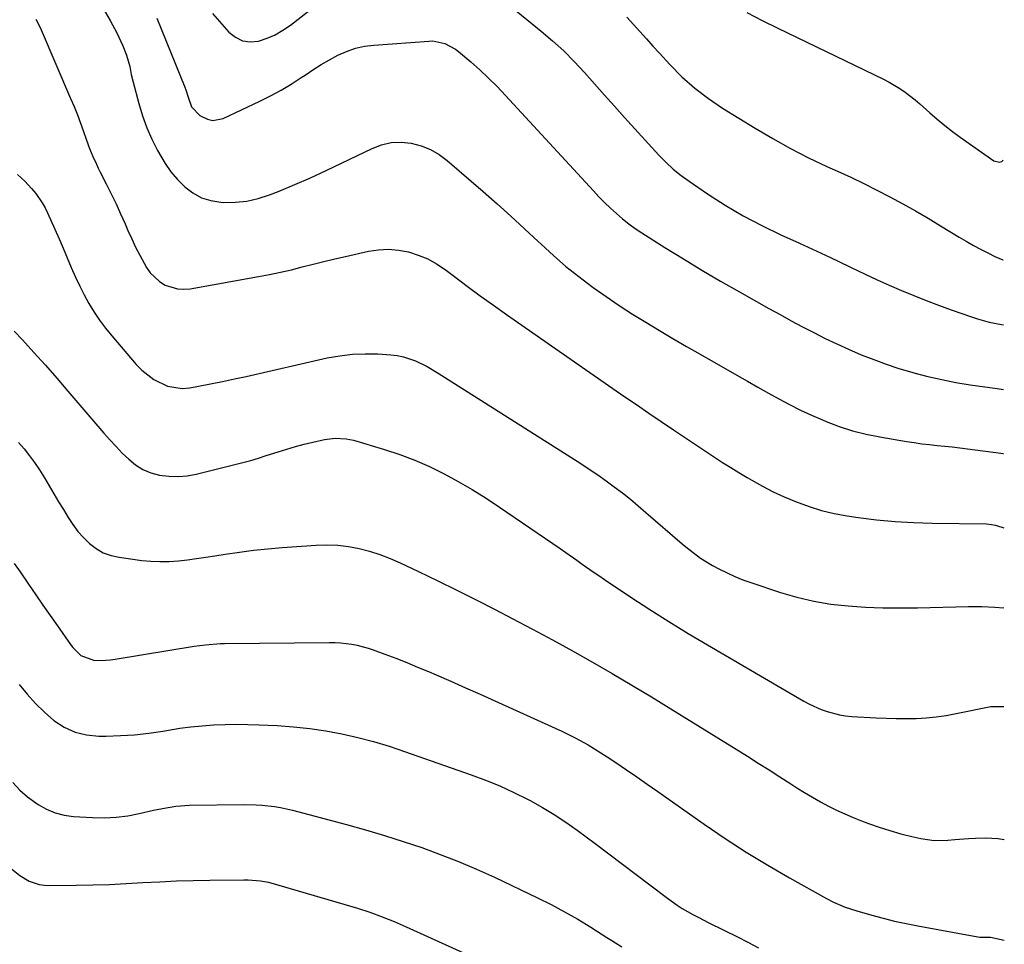
# Model space of a CAD drawing. Units: inches. Extents: x 1862536 to 1867869, y 437078 to 442403.
# Drawn here: x 1867547 to 1867868, y 438304 to 438605 of the extents above; entities that cross this region are included whole.
import ezdxf

# ---------------------------------------------------------------- set-up
doc = ezdxf.new("R2010")
doc.units = ezdxf.units.IN
doc.header["$MEASUREMENT"] = 0
for name, color, linetype in [('1', 7, 'Continuous'), ('7', 7, 'Continuous'), ('8', 7, 'Continuous')]:
    doc.layers.add(name, color=color, linetype=linetype)

msp = doc.modelspace()

# ---------------------------------------------------------------- linework, layer by layer
at = {"layer": '1', "color": 18}
for points in [[(1867565.57, 438623.29, 1714), (1867576.23, 438604.89, 1714), (1867578.4, 438600.86, 1714), (1867580.31, 438596.7, 1714), (1867581.54, 438593.67, 1714), (1867582.56, 438589.9, 1714), (1867583.09, 438587.34, 1714), (1867583.7, 438584.8, 1714), (1867585.52, 438577.87, 1714), (1867586.71, 438573.91, 1714), (1867588.09, 438570.03, 1714), (1867589.75, 438566.26, 1714), (1867591.59, 438562.57, 1714), (1867594.08, 438558.36, 1714), (1867596, 438555.63, 1714), (1867598.18, 438553.11, 1714), (1867600.53, 438550.72, 1714), (1867603.16, 438548.78, 1714), (1867605.96, 438547.23, 1714), (1867609.01, 438546.29, 1714), (1867612.24, 438545.76, 1714), (1867613.2, 438545.7, 1714), (1867617.01, 438545.73, 1714), (1867620.76, 438546.08, 1714), (1867624.44, 438546.94, 1714), (1867628.06, 438548.12, 1714), (1867631.23, 438549.39, 1714), (1867636.37, 438551.52, 1714), (1867641.48, 438553.73, 1714), (1867646.54, 438556.04, 1714), (1867651.57, 438558.42, 1714), (1867661.51, 438563.27, 1714), (1867664.6, 438564.42, 1714), (1867667.75, 438565.16, 1714), (1867670.98, 438565.29, 1714), (1867674.27, 438565.01, 1714), (1867677.48, 438564.14, 1714), (1867680.54, 438562.96, 1714), (1867683.37, 438561.31, 1714), (1867686.05, 438559.34, 1714), (1867697.72, 438549.26, 1714), (1867702.28, 438545.26, 1714), (1867706.79, 438541.22, 1714), (1867711.25, 438537.12, 1714), (1867715.67, 438532.97, 1714), (1867716.63, 438532.05, 1714), (1867720.61, 438528.41, 1714), (1867724.68, 438524.88, 1714), (1867728.88, 438521.52, 1714), (1867733.18, 438518.27, 1714), (1867733.6, 438517.97, 1714), (1867737.79, 438515.01, 1714), (1867742.04, 438512.12, 1714), (1867746.36, 438509.35, 1714), (1867750.73, 438506.65, 1714), (1867755.15, 438504.01, 1714), (1867759.57, 438501.4, 1714), (1867764.02, 438498.82, 1714), (1867768.47, 438496.26, 1714), (1867780.4, 438489.44, 1714), (1867783.82, 438487.5, 1714), (1867787.25, 438485.56, 1714), (1867790.69, 438483.63, 1714), (1867794.12, 438481.72, 1714), (1867797.59, 438479.86, 1714), (1867801.1, 438478.09, 1714), (1867804.67, 438476.44, 1714), (1867808.27, 438474.86, 1714), (1867809.46, 438474.37, 1714), (1867813.73, 438472.75, 1714), (1867818.06, 438471.34, 1714), (1867822.47, 438470.23, 1714), (1867826.95, 438469.32, 1714), (1867835.68, 438467.86, 1714), (1867838.16, 438467.48, 1714), (1867840.63, 438467.13, 1714), (1867843.12, 438466.83, 1714), (1867845.61, 438466.57, 1714), (1867848.1, 438466.33, 1714), (1867850.59, 438466.06, 1714), (1867853.08, 438465.77, 1714), (1867855.56, 438465.45, 1714), (1867866.4, 438464.03, 1714), (1867867, 438463.95, 1714), (1867867.3, 438463.92, 1714)], [(1867609.56, 438607.16, 1710), (1867614.86, 438601.16, 1710), (1867616.98, 438599.46, 1710), (1867619.27, 438598.32, 1710), (1867621.82, 438597.99, 1710), (1867624.52, 438598.22, 1710), (1867627.31, 438599.14, 1710), (1867629.99, 438600.28, 1710), (1867632.51, 438601.73, 1710), (1867634.93, 438603.4, 1710), (1867660.67, 438623.64, 1710)], [(1867694.44, 438619.55, 1710), (1867716.64, 438601.48, 1710), (1867720.36, 438598.3, 1710), (1867723.97, 438595, 1710), (1867727.41, 438591.54, 1710), (1867730.74, 438587.96, 1710), (1867734, 438584.3, 1710), (1867737.27, 438580.65, 1710), (1867740.55, 438577.01, 1710), (1867743.83, 438573.38, 1710), (1867754.99, 438561.1, 1710), (1867757.27, 438558.76, 1710), (1867759.66, 438556.54, 1710), (1867762.19, 438554.49, 1710), (1867764.83, 438552.56, 1710), (1867770.78, 438548.52, 1710), (1867776.55, 438544.82, 1710), (1867782.44, 438541.32, 1710), (1867788.5, 438538.13, 1710), (1867794.68, 438535.14, 1710), (1867800.76, 438532.39, 1710), (1867805, 438530.46, 1710), (1867809.23, 438528.5, 1710), (1867813.44, 438526.51, 1710), (1867817.65, 438524.51, 1710), (1867822.15, 438522.37, 1710), (1867826.09, 438520.54, 1710), (1867830.04, 438518.77, 1710), (1867834.02, 438517.03, 1710), (1867838.02, 438515.35, 1710), (1867842.05, 438513.74, 1710), (1867846.11, 438512.22, 1710), (1867850.19, 438510.76, 1710), (1867856.88, 438508.45, 1710), (1867858.77, 438507.83, 1710), (1867862.61, 438506.74, 1710), (1867866.57, 438505.89, 1710), (1867867.23, 438505.84, 1710)], [(1867783.65, 438607.49, 1706), (1867788.66, 438604.95, 1706), (1867793.69, 438602.47, 1706), (1867828.18, 438585.79, 1706), (1867830, 438584.85, 1706), (1867833.53, 438582.74, 1706), (1867835.22, 438581.58, 1706), (1867838.49, 438579.07, 1706), (1867840.06, 438577.75, 1706), (1867843.28, 438574.88, 1706), (1867845.68, 438572.79, 1706), (1867848.12, 438570.76, 1706), (1867850.64, 438568.81, 1706), (1867853.2, 438566.93, 1706), (1867864.09, 438559.21, 1706), (1867865.92, 438558.76, 1706), (1867866.76, 438559.07, 1706), (1867867.16, 438559.48, 1706)], [(1867552.02, 438605.39, 1716), (1867553.14, 438603.04, 1716), (1867553.67, 438601.85, 1716), (1867563.31, 438579.56, 1716), (1867564.43, 438576.89, 1716), (1867565.51, 438574.2, 1716), (1867566.54, 438571.48, 1716), (1867567.52, 438568.76, 1716), (1867568.5, 438565.94, 1716), (1867569.47, 438563.3, 1716), (1867570.54, 438560.68, 1716), (1867571.7, 438558.11, 1716), (1867572.32, 438556.84, 1716), (1867572.95, 438555.58, 1716), (1867574.94, 438551.7, 1716), (1867576.54, 438548.49, 1716), (1867578.1, 438545.25, 1716), (1867579.6, 438541.99, 1716), (1867581.06, 438538.71, 1716), (1867582, 438536.53, 1716), (1867583.22, 438533.82, 1716), (1867584.49, 438531.15, 1716), (1867585.85, 438528.51, 1716), (1867588.04, 438524.54, 1716), (1867589.25, 438522.78, 1716), (1867592.27, 438519.91, 1716), (1867594.08, 438518.79, 1716), (1867598.09, 438517.53, 1716), (1867600.16, 438517.44, 1716), (1867602.28, 438517.6, 1716), (1867624.56, 438521.55, 1716), (1867628.13, 438522.23, 1716), (1867631.7, 438522.97, 1716), (1867635.24, 438523.79, 1716), (1867638.77, 438524.67, 1716), (1867642.3, 438525.57, 1716), (1867645.83, 438526.45, 1716), (1867649.37, 438527.29, 1716), (1867652.92, 438528.12, 1716), (1867660.33, 438529.81, 1716), (1867663.61, 438530.3, 1716), (1867666.89, 438530.49, 1716), (1867670.16, 438530.2, 1716), (1867673.42, 438529.59, 1716), (1867676.59, 438528.56, 1716), (1867679.65, 438527.29, 1716), (1867682.54, 438525.67, 1716), (1867685.32, 438523.82, 1716), (1867688.34, 438521.54, 1716), (1867692.56, 438518.39, 1716), (1867696.8, 438515.28, 1716), (1867701.08, 438512.22, 1716), (1867705.38, 438509.19, 1716), (1867743.61, 438482.64, 1716), (1867747.64, 438479.86, 1716), (1867751.67, 438477.1, 1716), (1867755.72, 438474.36, 1716), (1867759.78, 438471.64, 1716), (1867762.71, 438469.69, 1716), (1867765.31, 438467.95, 1716), (1867767.92, 438466.22, 1716), (1867770.52, 438464.48, 1716), (1867773.13, 438462.74, 1716), (1867775.74, 438461.03, 1716), (1867778.38, 438459.35, 1716), (1867781.05, 438457.71, 1716), (1867783.74, 438456.11, 1716), (1867785.22, 438455.25, 1716), (1867788.7, 438453.32, 1716), (1867792.23, 438451.49, 1716), (1867795.84, 438449.83, 1716), (1867799.51, 438448.27, 1716), (1867803.98, 438446.64, 1716), (1867808.01, 438445.4, 1716), (1867812.13, 438444.44, 1716), (1867816.29, 438443.68, 1716), (1867819.89, 438443.15, 1716), (1867825.9, 438442.39, 1716), (1867831.93, 438441.79, 1716), (1867837.98, 438441.43, 1716), (1867844.03, 438441.24, 1716), (1867861.71, 438441.02, 1716), (1867863.39, 438440.87, 1716), (1867864.62, 438440.58, 1716), (1867865.02, 438440.46, 1716), (1867867.33, 438439.69, 1716)], [(1867591.41, 438605.64, 1712), (1867600.56, 438583.17, 1712), (1867600.86, 438582.37, 1712), (1867601.56, 438579.91, 1712), (1867602.7, 438576.83, 1712), (1867605.4, 438573.96, 1712), (1867607.94, 438572.75, 1712), (1867609.62, 438572.41, 1712), (1867613.04, 438573.07, 1712), (1867625, 438578.64, 1712), (1867628.47, 438580.36, 1712), (1867631.87, 438582.2, 1712), (1867635.18, 438584.2, 1712), (1867638.43, 438586.32, 1712), (1867639.68, 438587.18, 1712), (1867642.28, 438588.9, 1712), (1867644.92, 438590.55, 1712), (1867647.63, 438592.11, 1712), (1867650.37, 438593.6, 1712), (1867653.19, 438594.85, 1712), (1867656.08, 438595.87, 1712), (1867659.08, 438596.52, 1712), (1867662.14, 438596.93, 1712), (1867680.03, 438598.25, 1712), (1867681.35, 438598.26, 1712), (1867685.19, 438597.48, 1712), (1867688.67, 438595.59, 1712), (1867689.72, 438594.78, 1712), (1867693.67, 438591.42, 1712), (1867696.62, 438588.83, 1712), (1867699.49, 438586.16, 1712), (1867702.27, 438583.39, 1712), (1867704.99, 438580.55, 1712), (1867733.65, 438549.42, 1712), (1867735.45, 438547.52, 1712), (1867737.29, 438545.66, 1712), (1867739.19, 438543.85, 1712), (1867741.12, 438542.08, 1712), (1867743.12, 438540.39, 1712), (1867745.17, 438538.76, 1712), (1867747.29, 438537.24, 1712), (1867749.47, 438535.78, 1712), (1867756.97, 438531.02, 1712), (1867762.97, 438527.28, 1712), (1867769.01, 438523.61, 1712), (1867775.1, 438520.04, 1712), (1867781.24, 438516.54, 1712), (1867790.83, 438511.19, 1712), (1867794.47, 438509.17, 1712), (1867798.12, 438507.18, 1712), (1867801.79, 438505.23, 1712), (1867805.48, 438503.3, 1712), (1867809.19, 438501.43, 1712), (1867812.94, 438499.62, 1712), (1867816.72, 438497.91, 1712), (1867820.91, 438496.1, 1712), (1867824.97, 438494.5, 1712), (1867829.05, 438492.99, 1712), (1867833.2, 438491.64, 1712), (1867837.37, 438490.4, 1712), (1867838.02, 438490.22, 1712), (1867842.57, 438489.04, 1712), (1867847.14, 438487.99, 1712), (1867851.75, 438487.1, 1712), (1867856.38, 438486.34, 1712), (1867865.19, 438485.05, 1712), (1867867.27, 438484.79, 1712)], [(1867744.59, 438606.02, 1708), (1867746.72, 438603.67, 1708), (1867748.82, 438601.3, 1708), (1867750.93, 438598.93, 1708), (1867753.06, 438596.58, 1708), (1867755.2, 438594.24, 1708), (1867758.54, 438590.6, 1708), (1867762.5, 438586.63, 1708), (1867766.66, 438582.9, 1708), (1867771.11, 438579.52, 1708), (1867775.76, 438576.38, 1708), (1867786.36, 438569.84, 1708), (1867792.07, 438566.47, 1708), (1867797.85, 438563.25, 1708), (1867803.77, 438560.26, 1708), (1867809.76, 438557.43, 1708), (1867813.19, 438555.88, 1708), (1867817.51, 438553.89, 1708), (1867821.79, 438551.84, 1708), (1867826.03, 438549.71, 1708), (1867830.25, 438547.52, 1708), (1867834.42, 438545.24, 1708), (1867838.56, 438542.93, 1708), (1867842.67, 438540.54, 1708), (1867846.75, 438538.1, 1708), (1867852.83, 438534.39, 1708), (1867855.13, 438533.03, 1708), (1867857.46, 438531.71, 1708), (1867859.82, 438530.45, 1708), (1867862.2, 438529.24, 1708), (1867864.49, 438528.11, 1708), (1867867.06, 438527.05, 1708), (1867867.2, 438527.02, 1708)], [(1867546.03, 438554.78, 1718), (1867548.38, 438552.57, 1718), (1867550.58, 438550.22, 1718), (1867551.94, 438548.61, 1718), (1867554.08, 438545.59, 1718), (1867554.98, 438543.98, 1718), (1867555.8, 438542.32, 1718), (1867558.18, 438536.94, 1718), (1867559.53, 438533.85, 1718), (1867560.87, 438530.76, 1718), (1867562.19, 438527.66, 1718), (1867563.49, 438524.55, 1718), (1867564.89, 438521.33, 1718), (1867566.26, 438518.42, 1718), (1867567.74, 438515.56, 1718), (1867569.29, 438512.74, 1718), (1867570.97, 438510.01, 1718), (1867572.75, 438507.34, 1718), (1867574.67, 438504.77, 1718), (1867576.69, 438502.27, 1718), (1867584.72, 438492.88, 1718), (1867586.48, 438491.07, 1718), (1867590.42, 438487.99, 1718), (1867594.92, 438485.84, 1718), (1867599.71, 438485.15, 1718), (1867602.18, 438485.36, 1718), (1867604.98, 438485.87, 1718), (1867608.88, 438486.61, 1718), (1867612.78, 438487.38, 1718), (1867616.66, 438488.2, 1718), (1867620.54, 438489.05, 1718), (1867646.93, 438495.04, 1718), (1867651.03, 438495.79, 1718), (1867655.15, 438496.29, 1718), (1867659.3, 438496.44, 1718), (1867663.46, 438496.34, 1718), (1867667.62, 438496.06, 1718), (1867669.7, 438495.81, 1718), (1867671.73, 438495.42, 1718), (1867675.67, 438494.07, 1718), (1867679.44, 438492.22, 1718), (1867683.07, 438490.11, 1718), (1867729.54, 438460.65, 1718), (1867732.32, 438458.84, 1718), (1867735.07, 438456.99, 1718), (1867737.78, 438455.07, 1718), (1867740.46, 438453.11, 1718), (1867743.09, 438451.09, 1718), (1867745.7, 438449.04, 1718), (1867748.25, 438446.93, 1718), (1867750.78, 438444.78, 1718), (1867762.56, 438434.57, 1718), (1867763.72, 438433.58, 1718), (1867766.11, 438431.68, 1718), (1867768.57, 438429.89, 1718), (1867772.47, 438427.51, 1718), (1867774.71, 438426.31, 1718), (1867777.21, 438425.05, 1718), (1867779.74, 438423.88, 1718), (1867782.33, 438422.84, 1718), (1867784.96, 438421.9, 1718), (1867794.56, 438418.72, 1718), (1867799.98, 438417.14, 1718), (1867805.46, 438415.83, 1718), (1867811.02, 438414.93, 1718), (1867816.63, 438414.29, 1718), (1867822.29, 438413.95, 1718), (1867827.95, 438413.72, 1718), (1867833.61, 438413.66, 1718), (1867839.28, 438413.71, 1718), (1867855.86, 438414.12, 1718), (1867860.17, 438414.11, 1718), (1867864.46, 438413.89, 1718), (1867867.37, 438413.64, 1718)]]:
    msp.add_polyline3d(points, dxfattribs=at)
at = {"layer": '7', "color": 18}
for points in [[(1867546.29, 438467.51, 1722), (1867548.15, 438465.42, 1722), (1867549.9, 438463.23, 1722), (1867551.57, 438460.99, 1722), (1867553.13, 438458.67, 1722), (1867554.82, 438455.97, 1722), (1867556.35, 438453.4, 1722), (1867557.88, 438450.83, 1722), (1867559.41, 438448.25, 1722), (1867560.94, 438445.68, 1722), (1867562.47, 438443.11, 1722), (1867564, 438440.8, 1722), (1867565.65, 438438.59, 1722), (1867567.5, 438436.54, 1722), (1867569.47, 438434.59, 1722), (1867571.66, 438432.96, 1722), (1867573.97, 438431.63, 1722), (1867576.49, 438430.73, 1722), (1867579.15, 438430.13, 1722), (1867586.47, 438429.15, 1722), (1867589.45, 438428.86, 1722), (1867592.43, 438428.72, 1722), (1867595.42, 438428.79, 1722), (1867598.41, 438428.99, 1722), (1867601.39, 438429.34, 1722), (1867604.37, 438429.71, 1722), (1867607.35, 438430.13, 1722), (1867610.32, 438430.58, 1722), (1867613.65, 438431.12, 1722), (1867618.3, 438431.81, 1722), (1867622.95, 438432.41, 1722), (1867627.62, 438432.88, 1722), (1867632.29, 438433.28, 1722), (1867643.29, 438434.05, 1722), (1867646.82, 438434.15, 1722), (1867650.34, 438434.04, 1722), (1867653.83, 438433.62, 1722), (1867657.3, 438433, 1722), (1867660.73, 438432.1, 1722), (1867664.1, 438431.06, 1722), (1867667.4, 438429.8, 1722), (1867670.64, 438428.38, 1722), (1867676.69, 438425.5, 1722), (1867682.91, 438422.49, 1722), (1867689.1, 438419.45, 1722), (1867695.27, 438416.35, 1722), (1867701.42, 438413.21, 1722), (1867707.17, 438410.23, 1722), (1867713.76, 438406.77, 1722), (1867720.31, 438403.26, 1722), (1867726.82, 438399.67, 1722), (1867733.31, 438396.03, 1722), (1867739.75, 438392.32, 1722), (1867746.16, 438388.55, 1722), (1867752.53, 438384.72, 1722), (1867758.87, 438380.83, 1722), (1867783.84, 438365.35, 1722), (1867787.38, 438363.14, 1722), (1867790.91, 438360.92, 1722), (1867794.43, 438358.68, 1722), (1867797.94, 438356.43, 1722), (1867799.97, 438355.12, 1722), (1867802.48, 438353.55, 1722), (1867805.02, 438352.02, 1722), (1867807.61, 438350.56, 1722), (1867810.21, 438349.15, 1722), (1867812.87, 438347.82, 1722), (1867815.55, 438346.56, 1722), (1867818.28, 438345.4, 1722), (1867821.03, 438344.31, 1722), (1867823.24, 438343.49, 1722), (1867826.74, 438342.26, 1722), (1867830.27, 438341.13, 1722), (1867833.85, 438340.13, 1722), (1867837.45, 438339.24, 1722), (1867840.32, 438338.58, 1722), (1867844.71, 438337.95, 1722), (1867849.16, 438338.04, 1722), (1867851.39, 438338.24, 1722), (1867855.86, 438338.54, 1722), (1867858.1, 438338.64, 1722), (1867861.55, 438338.76, 1722), (1867865.43, 438338.56, 1722), (1867867.48, 438338.22, 1722)], [(1867544.93, 438428.07, 1724), (1867546.85, 438425.39, 1724), (1867549.63, 438421.34, 1724), (1867551.94, 438417.95, 1724), (1867554.27, 438414.56, 1724), (1867556.62, 438411.2, 1724), (1867558.99, 438407.84, 1724), (1867563.29, 438401.8, 1724), (1867564.06, 438400.82, 1724), (1867566.69, 438398.21, 1724), (1867571.12, 438396.58, 1724), (1867574.74, 438396.62, 1724), (1867576.26, 438396.76, 1724), (1867577.78, 438396.97, 1724), (1867603.54, 438401.2, 1724), (1867607.24, 438401.69, 1724), (1867612.19, 438402.02, 1724), (1867613.43, 438402.04, 1724), (1867647.66, 438402.38, 1724), (1867649.48, 438402.36, 1724), (1867651.3, 438402.27, 1724), (1867654.91, 438401.85, 1724), (1867656.7, 438401.52, 1724), (1867660.21, 438400.6, 1724), (1867661.94, 438400.01, 1724), (1867665.69, 438398.62, 1724), (1867669.27, 438397.26, 1724), (1867672.83, 438395.86, 1724), (1867676.37, 438394.41, 1724), (1867679.9, 438392.93, 1724), (1867682.44, 438391.83, 1724), (1867687.22, 438389.76, 1724), (1867691.99, 438387.67, 1724), (1867696.75, 438385.56, 1724), (1867701.51, 438383.42, 1724), (1867721.17, 438374.53, 1724), (1867723.37, 438373.51, 1724), (1867727.7, 438371.36, 1724), (1867731.95, 438369.04, 1724), (1867734.04, 438367.82, 1724), (1867738.11, 438365.22, 1724), (1867740.97, 438363.3, 1724), (1867744.39, 438360.98, 1724), (1867747.81, 438358.65, 1724), (1867751.21, 438356.29, 1724), (1867754.61, 438353.92, 1724), (1867769.78, 438343.23, 1724), (1867776.56, 438338.61, 1724), (1867783.44, 438334.13, 1724), (1867790.45, 438329.86, 1724), (1867797.55, 438325.74, 1724), (1867809.55, 438319.04, 1724), (1867811.93, 438317.8, 1724), (1867815.65, 438316.23, 1724), (1867819.48, 438314.98, 1724), (1867824.32, 438313.61, 1724), (1867828.05, 438312.62, 1724), (1867831.79, 438311.7, 1724), (1867835.56, 438310.88, 1724), (1867839.34, 438310.13, 1724), (1867858.93, 438306.55, 1724), (1867859.51, 438306.47, 1724), (1867861.29, 438306.45, 1724), (1867863.06, 438306.46, 1724), (1867867.53, 438305.5, 1724)], [(1867546.56, 438388.77, 1726), (1867549.13, 438385.58, 1726), (1867551.84, 438382.54, 1726), (1867554.78, 438379.7, 1726), (1867557.87, 438377.01, 1726), (1867561.21, 438374.85, 1726), (1867564.74, 438373.2, 1726), (1867568.52, 438372.3, 1726), (1867572.49, 438371.91, 1726), (1867574.88, 438371.93, 1726), (1867579.52, 438372.07, 1726), (1867584.15, 438372.37, 1726), (1867588.75, 438372.9, 1726), (1867593.34, 438373.58, 1726), (1867595.18, 438373.9, 1726), (1867598.85, 438374.47, 1726), (1867602.52, 438374.95, 1726), (1867606.21, 438375.3, 1726), (1867609.91, 438375.56, 1726), (1867613.62, 438375.7, 1726), (1867617.33, 438375.76, 1726), (1867621.04, 438375.72, 1726), (1867624.75, 438375.61, 1726), (1867630.63, 438375.35, 1726), (1867635.92, 438374.98, 1726), (1867641.2, 438374.44, 1726), (1867646.44, 438373.64, 1726), (1867651.66, 438372.66, 1726), (1867656.84, 438371.46, 1726), (1867661.98, 438370.13, 1726), (1867667.06, 438368.6, 1726), (1867672.11, 438366.95, 1726), (1867693.82, 438359.35, 1726), (1867698.51, 438357.59, 1726), (1867703.15, 438355.7, 1726), (1867707.71, 438353.6, 1726), (1867712.2, 438351.37, 1726), (1867713.09, 438350.9, 1726), (1867717.04, 438348.71, 1726), (1867720.91, 438346.4, 1726), (1867724.66, 438343.9, 1726), (1867728.34, 438341.29, 1726), (1867734.17, 438336.94, 1726), (1867738.63, 438333.59, 1726), (1867743.09, 438330.24, 1726), (1867747.55, 438326.87, 1726), (1867752, 438323.5, 1726), (1867757.75, 438319.12, 1726), (1867760.96, 438316.86, 1726), (1867762.62, 438315.81, 1726), (1867766.03, 438313.86, 1726), (1867767.76, 438312.93, 1726), (1867771.26, 438311.14, 1726), (1867780.57, 438306.52, 1726), (1867784.01, 438304.77, 1726), (1867787.42, 438302.96, 1726)], [(1867544.5, 438356.78, 1728), (1867546.79, 438354.35, 1728), (1867549.3, 438352.17, 1728), (1867551.97, 438350.14, 1728), (1867552.72, 438349.63, 1728), (1867555.43, 438348.1, 1728), (1867558.23, 438346.89, 1728), (1867561.2, 438346.15, 1728), (1867564.28, 438345.72, 1728), (1867570.41, 438345.38, 1728), (1867574.26, 438345.34, 1728), (1867578.1, 438345.5, 1728), (1867581.91, 438346, 1728), (1867585.7, 438346.71, 1728), (1867590.36, 438347.79, 1728), (1867593.25, 438348.4, 1728), (1867597.63, 438349.12, 1728), (1867602.04, 438349.42, 1728), (1867619.73, 438349.64, 1728), (1867623.75, 438349.57, 1728), (1867625.75, 438349.44, 1728), (1867629.75, 438349, 1728), (1867631.72, 438348.68, 1728), (1867635.64, 438347.8, 1728), (1867653.23, 438343.1, 1728), (1867659.39, 438341.38, 1728), (1867665.53, 438339.58, 1728), (1867671.63, 438337.64, 1728), (1867677.7, 438335.61, 1728), (1867683.71, 438333.42, 1728), (1867689.67, 438331.1, 1728), (1867695.55, 438328.59, 1728), (1867701.37, 438325.94, 1728), (1867715.39, 438319.29, 1728), (1867719.86, 438317.07, 1728), (1867724.27, 438314.75, 1728), (1867728.59, 438312.27, 1728), (1867732.85, 438309.68, 1728), (1867738.05, 438306.39, 1728), (1867739.67, 438305.37, 1728), (1867742.92, 438303.34, 1728)]]:
    msp.add_polyline3d(points, dxfattribs=at)
at = {"layer": '8', "color": 18}
for points in [[(1867544.93, 438503.81, 1720), (1867547.6, 438500.92, 1720), (1867551.37, 438496.81, 1720), (1867555.11, 438492.67, 1720), (1867558.8, 438488.48, 1720), (1867562.45, 438484.27, 1720), (1867574.18, 438470.57, 1720), (1867576.13, 438468.37, 1720), (1867578.11, 438466.21, 1720), (1867580.15, 438464.1, 1720), (1867582.23, 438462.04, 1720), (1867584.46, 438460.23, 1720), (1867586.85, 438458.73, 1720), (1867589.47, 438457.67, 1720), (1867592.23, 438456.91, 1720), (1867595.35, 438456.54, 1720), (1867598.3, 438456.45, 1720), (1867601.24, 438456.72, 1720), (1867604.18, 438457.24, 1720), (1867620.34, 438461.19, 1720), (1867622.04, 438461.64, 1720), (1867624.56, 438462.42, 1720), (1867627.08, 438463.24, 1720), (1867630.96, 438464.51, 1720), (1867633.75, 438465.38, 1720), (1867636.55, 438466.2, 1720), (1867639.37, 438466.94, 1720), (1867642.21, 438467.64, 1720), (1867646, 438468.52, 1720), (1867649.54, 438468.97, 1720), (1867653.12, 438468.76, 1720), (1867654.29, 438468.52, 1720), (1867655.45, 438468.23, 1720), (1867665.54, 438465.25, 1720), (1867670.54, 438463.61, 1720), (1867675.47, 438461.78, 1720), (1867680.28, 438459.66, 1720), (1867685.01, 438457.35, 1720), (1867689.63, 438454.82, 1720), (1867694.2, 438452.18, 1720), (1867698.67, 438449.39, 1720), (1867703.07, 438446.49, 1720), (1867722.85, 438432.96, 1720), (1867724.66, 438431.72, 1720), (1867728.25, 438429.2, 1720), (1867730.04, 438427.93, 1720), (1867733.62, 438425.41, 1720), (1867735.43, 438424.17, 1720), (1867737.25, 438422.95, 1720), (1867745.87, 438417.21, 1720), (1867752.04, 438413.17, 1720), (1867758.25, 438409.22, 1720), (1867764.54, 438405.37, 1720), (1867770.87, 438401.61, 1720), (1867802.21, 438383.32, 1720), (1867804.04, 438382.33, 1720), (1867807.82, 438380.62, 1720), (1867809.77, 438379.89, 1720), (1867813.78, 438378.84, 1720), (1867815.83, 438378.53, 1720), (1867817.9, 438378.33, 1720), (1867825.75, 438377.88, 1720), (1867829.02, 438377.73, 1720), (1867832.29, 438377.64, 1720), (1867835.57, 438377.64, 1720), (1867838.85, 438377.7, 1720), (1867842.11, 438377.88, 1720), (1867845.36, 438378.18, 1720), (1867848.6, 438378.65, 1720), (1867851.82, 438379.23, 1720), (1867863.13, 438381.58, 1720), (1867867.42, 438381.52, 1720)], [(1867544.08, 438328.71, 1730), (1867546.78, 438326.48, 1730), (1867549.81, 438324.72, 1730), (1867553.1, 438323.59, 1730), (1867554.8, 438323.33, 1730), (1867556.55, 438323.23, 1730), (1867565.12, 438323.34, 1730), (1867570.57, 438323.46, 1730), (1867576.01, 438323.63, 1730), (1867581.45, 438323.89, 1730), (1867586.89, 438324.21, 1730), (1867592.33, 438324.52, 1730), (1867597.77, 438324.77, 1730), (1867603.21, 438324.93, 1730), (1867608.66, 438325.03, 1730), (1867619.78, 438325.13, 1730), (1867621.13, 438325.12, 1730), (1867625.14, 438324.78, 1730), (1867627.79, 438324.31, 1730), (1867630.39, 438323.64, 1730), (1867656.76, 438315.85, 1730), (1867660.8, 438314.56, 1730), (1867664.79, 438313.11, 1730), (1867668.72, 438311.53, 1730), (1867670.67, 438310.69, 1730), (1867672.61, 438309.83, 1730), (1867717.92, 438289.26, 1730)]]:
    msp.add_polyline3d(points, dxfattribs=at)

doc.saveas('drawing.dxf')
